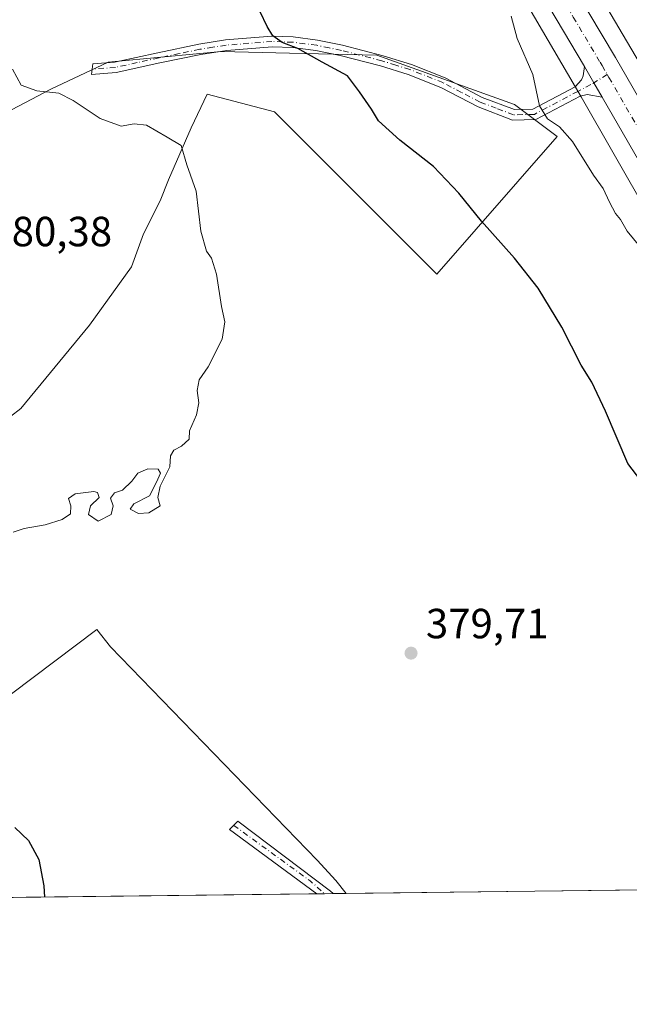
# Model space of a CAD drawing. Units: metres. Extents: x 580427 to 583883, y 4705764 to 4708117.
# Drawn here: x 582607 to 582752, y 4705764 to 4705998 of the extents above; entities that cross this region are included whole.
import ezdxf

# ---------------------------------------------------------------- set-up
doc = ezdxf.new("R2010")
doc.units = ezdxf.units.M
doc.header["$MEASUREMENT"] = 0
doc.linetypes.add('DGN Style 4', pattern=[2.6384748266838614, 1.318413404963828, -0.6592067024819142, 0.001648016756204785, -0.6592067024819142])
for name, color, linetype, lineweight in [('Arbolado forestal CxS', 92, 'Continuous', 0), ('Camino Cxs', 7, 'Continuous', 0), ('Camino eje', 30, 'DGN Style 4', 13), ('Carretera de calzada única Cxs', 7, 'Continuous', 13), ('Carretera de calzada única eje', 7, 'DGN Style 4', 0), ('Comarca CxS', 21, 'Continuous', 0), ('Comunidad Autónoma CxS', 142, 'Continuous', 0), ('Cultivos herbáceos CxS', 92, 'Continuous', 0), ('Cultivos leñosos CxS', 92, 'Continuous', 0), ('Curva de nivel maestra', 30, 'Continuous', 30), ('Curva de nivel normal', 30, 'Continuous', 0), ('Municipio CxS', 4, 'Continuous', 0), ('Núcleo urbano CxS', 7, 'Continuous', 0), ('Pastizal CxS', 92, 'Continuous', 0), ('Provincia CxS', 1, 'Continuous', 0), ('Punto de cota en terreno', 7, 'Continuous', 0), ('Rótulo de punto de cota en terreno', 7, 'Continuous', 0)]:
    doc.layers.add(name, color=color, linetype=linetype, lineweight=lineweight)
doc.styles.add('Style-Arial', font='txt')

# ---------------------------------------------------------------- blocks, each defined once
blk = doc.blocks.new('*U7')
at = {"layer": 'Cultivos leñosos CxS', "color": 92, "linetype": 'Continuous', "lineweight": 0}
for points in [[(582523.2115000002, 4705933.2897, 378.7385999999969), (582614.5255000005, 4705981.290300001, 379.9459000000061), (582628.1977000004, 4705987.647100001, 378.7108000000007), (582641.5428999999, 4705988.898499999, 378.0746000000072), (582655.0608999999, 4705990.1665, 377.0761000000057), (582671.2413999997, 4705989.7981, 375.434500000003), (582691.9999000002, 4705989.325300001, 372.7874000000011), (582724.7411000002, 4705977.572699999, 370.8173999999999), (582734.8145000003, 4705970.0167, 370.4513000000007), (582706.2710999995, 4705937.275699999, 378.2887999999948), (582667.6539000003, 4705975.894099999, 377.8423999999941), (582651.7034, 4705980.0921, 378.9284000000043), (582647.9287, 4705972.026500001, 379.7801999999938), (582642.4994999999, 4705959.687899999, 380.2850000000035), (582640.5251000002, 4705954.7523, 380.3867999999929), (582636.5767000001, 4705946.8555, 380.4882000000071), (582633.7208000004, 4705939.0419, 380.4922999999981), (582623.7439000001, 4705925.139699999, 380.4312999999966), (582607.4565000003, 4705905.397500001, 380.402700000006), (582590.1819000002, 4705892.071900001, 380.4079999999958)], [(582600.3426000001, 4705833.9033, 379.3120000000054), (582625.5215999996, 4705852.862199999, 379.7652999999991), (582628.7515000004, 4705848.720100001, 379.6098999999958), (582677.8545000004, 4705798.0397, 379.9700000000012), (582682.2265999997, 4705793.255200001, 380.0464999999967), (582684.7117999997, 4705790.148700001, 380.0096999999951), (582382.5033, 4705786.580800001, 378.4799999999959)]]:
    blk.add_polyline3d(points, dxfattribs=at)
blk = doc.blocks.new('*U12')
at = {"layer": 'Cultivos herbáceos CxS', "color": 92, "linetype": 'Continuous', "lineweight": 0}
for points in [[(582724.8403000003, 4706006.2499, 369.2118999999948), (582740.5487000003, 4705979.4473, 367.913400000005), (582756.5070000002, 4705951.443499999, 367.7112000000052), (582756.5217000004, 4705951.417500001, 367.7119999999995), (582756.5266000004, 4705951.4091, 367.7121999999945), (582756.5291999998, 4705951.4046, 367.7122999999993), (582756.5316000005, 4705951.400699999, 367.712400000004), (582756.5338000003, 4705951.396700001, 367.7124999999942), (582772.8110999997, 4705923.2761, 367.0669000000053), (582789.7346999999, 4705893.693499999, 367.0129000000015), (582807.4477000004, 4705861.584899999, 365.9581000000035), (582814.5712000001, 4705847.7623, 364.651199999993), (582760.4309, 4705839.2839, 378.4075000000012), (582777.3388999999, 4705810.749700001, 377.9904999999999), (582756.9774000002, 4705801.790899999, 378.8407000000007), (582755.1381000001, 4705790.9802, 378.670499999993), (582684.7117999997, 4705790.148700001, 380.0096999999951), (582682.2265999997, 4705793.255200001, 380.0464999999967), (582677.8545000004, 4705798.0397, 379.9700000000012), (582628.7515000004, 4705848.720100001, 379.6098999999958), (582625.5215999996, 4705852.862199999, 379.7652999999991), (582600.3426000001, 4705833.9033, 379.3120000000054)], [(582590.1819000002, 4705892.071900001, 380.4079999999958), (582607.4565000003, 4705905.397500001, 380.402700000006), (582623.7439000001, 4705925.139699999, 380.4312999999966), (582633.7208000004, 4705939.0419, 380.4922999999981), (582636.5767000001, 4705946.8555, 380.4882000000071), (582640.5251000002, 4705954.7523, 380.3867999999929), (582642.4994999999, 4705959.687899999, 380.2850000000035), (582647.9287, 4705972.026500001, 379.7801999999938), (582651.7034, 4705980.0921, 378.9284000000043), (582667.6539000003, 4705975.894099999, 377.8423999999941), (582706.2710999995, 4705937.275699999, 378.2887999999948), (582734.8145000003, 4705970.0167, 370.4513000000007), (582724.7411000002, 4705977.572699999, 370.8173999999999), (582691.9999000002, 4705989.325300001, 372.7874000000011), (582671.2413999997, 4705989.7981, 375.434500000003), (582655.0608999999, 4705990.1665, 377.0761000000057), (582641.5428999999, 4705988.898499999, 378.0746000000072), (582628.1977000004, 4705987.647100001, 378.7108000000007), (582614.5255000005, 4705981.290300001, 379.9459000000061), (582523.2115000002, 4705933.2897, 378.7385999999969)]]:
    blk.add_polyline3d(points, dxfattribs=at)
blk = doc.blocks.new('5PATER')
at = {"layer": 'Pastizal CxS', "linetype": 'Continuous', "lineweight": 0}
h = blk.add_hatch(color=51, dxfattribs=at)
edge = h.paths.add_edge_path()
edge.add_ellipse((0, 0), major_axis=(-0.1095731443231308, -0.1110710700762829), ratio=0.9994222409660322, start_angle=0, end_angle=360)

msp = doc.modelspace()

# ---------------------------------------------------------------- linework, layer by layer
at = {"layer": 'Arbolado forestal CxS', "color": 92, "linetype": 'Continuous', "lineweight": 0}
for points in [[(582638.5115, 4706188.7323, 375.0915999999997), (582653.6873000005, 4706161.0089, 373.3767999999982), (582671.3501000004, 4706129.2479, 371.3530000000028), (582680.9259000003, 4706114.142100001, 370.3706999999995), (582681.0941000005, 4706113.8641, 370.3398000000016), (582699.3816999998, 4706082.2455, 369.2099000000017), (582712.6967000002, 4706059.771500001, 368.8653000000049), (582712.7423, 4706059.693700001, 368.866599999994), (582712.7720999997, 4706059.6415, 368.867499999993), (582722.9506999999, 4706041.701900001, 368.5706999999966), (582738.6633000001, 4706014.307499999, 367.8595999999961), (582754.3768999996, 4705987.4955, 367.1312999999937), (582754.4030999999, 4705987.4505, 367.1312000000034), (582754.4254999999, 4705987.411499999, 367.1312000000034), (582770.3947000002, 4705959.388900001, 366.5678000000044), (582786.6687000003, 4705931.2741, 365.8525999999983), (582786.6732999999, 4705931.2663, 365.8524000000034), (582786.6889000004, 4705931.2389, 365.8518999999943), (582803.6535, 4705901.584899999, 365.4370999999956), (582803.7143000001, 4705901.476500001, 365.4355999999971), (582821.5116999998, 4705869.214500001, 364.554099999994), (582821.6180999996, 4705869.015100001, 364.5464000000065), (582831.2267000005, 4705850.370100001, 364.1198000000004)], [(582754.3768999996, 4705987.4955, 367.1312999999937), (582738.6633000001, 4706014.307499999, 367.8595999999961)]]:
    msp.add_polyline3d(points, dxfattribs=at)
at = {"layer": 'Camino Cxs', "color": 7, "linetype": 'Continuous', "lineweight": 0, "extrusion": (0.05061562285654601, 0.0005978068132290971, 0.9987180289500425), "elevation": 32685.54183620563, "flags": 128}
msp.add_lwpolyline([(4698580.526132818, -637378.4468436083), (4698580.526132819, -637374.5807180726)], dxfattribs=at)
at = {"layer": 'Camino Cxs', "color": 7, "linetype": 'Continuous', "lineweight": 0}
for points in [[(582741.3501000004, 4705986.640100001, 367.5972000000039), (582742.3201000001, 4705985.0001, 367.5434999999998), (582743.5878999997, 4705982.7863, 367.4747999999963), (582745.5601000004, 4705979.370100001, 367.4814999999944), (582741.9401000004, 4705979.9901, 367.7057999999961), (582740.3101000004, 4705979.620100001, 367.979800000001), (582729.7401000002, 4705974.020099999, 370.5632000000041), (582724.2500999998, 4705973.920100001, 371.2323000000033), (582716.0401, 4705977.020099999, 371.9487999999984), (582707.1700999998, 4705981.670100001, 372.7130999999936), (582699.4301000005, 4705984.7601, 375.232600000003), (582692.8501000004, 4705986.780099999, 375.8736000000063), (582683.2901, 4705989.2601, 374.6258999999991), (582677.5201000003, 4705990.440099999, 375.0544999999984), (582671.9401000004, 4705991.1601, 375.6024999999936), (582667.1001000004, 4705991.340100001, 376.1739999999991), (582656.3300999999, 4705990.460100001, 377.4891999999964), (582650.1601, 4705989.4901, 378.1518999999971), (582640.4700999996, 4705987.4801, 380.4213000000018), (582630.0800999999, 4705985.190099999, 379.2709999999934), (582624.2200999996, 4705984.7501, 379.3693999999959), (582624.5601000004, 4705987.280099999, 379.0326999999961), (582629.7200999996, 4705987.670100001, 378.8852000000043), (582639.9501, 4705989.920100001, 379.2127999999939), (582649.7100999998, 4705991.960100001, 377.4486999999936), (582656.0401, 4705992.950099999, 376.7877000000008), (582667.0500999996, 4705993.840100001, 375.5657999999967), (582672.1501000002, 4705993.6601, 374.9116999999969), (582677.9301000005, 4705992.9101, 374.2130999999936), (582683.8601000002, 4705991.690099999, 373.6894000000029), (582693.5301000001, 4705989.1801, 374.3540000000066), (582700.2600999996, 4705987.120100001, 373.3215999999957), (582708.2100999998, 4705983.950099999, 371.8916999999929), (582717.0601000004, 4705979.300100001, 371.3386000000028), (582724.6901000004, 4705976.4301, 370.8947999999946), (582729.1001000004, 4705976.5101, 370.3463999999949), (582739.1401000004, 4705981.8301, 367.8542000000016), (582740.6501000002, 4705983.450099999, 367.6303000000044), (582741.0500999996, 4705984.460100001, 367.602899999998)], [(582681.6156000001, 4705790.112199999, 380.0828000000038), (582677.7547000004, 4705790.066600001, 380.2785000000004), (582657.0261000004, 4705805.3323, 379.9263000000064), (582659.0103000002, 4705807.3167, 380.037599999996), (582680.9735000003, 4705790.703700001, 380.1411999999983)]]:
    msp.add_polyline3d(points, close=True, dxfattribs=at)
for points in [[(582745.5601000004, 4705979.370100001, 367.4814999999944), (582741.9401000004, 4705979.9901, 367.7057999999961), (582740.3101000004, 4705979.620100001, 367.979800000001), (582729.7401000002, 4705974.020099999, 370.5632000000041), (582724.2500999998, 4705973.920100001, 371.2323000000033), (582716.0401, 4705977.020099999, 371.9487999999984), (582707.1700999998, 4705981.670100001, 372.7130999999936), (582699.4301000005, 4705984.7601, 375.232600000003), (582692.8501000004, 4705986.780099999, 375.8736000000063), (582683.2901, 4705989.2601, 374.6258999999991), (582677.5201000003, 4705990.440099999, 375.0544999999984), (582671.9401000004, 4705991.1601, 375.6024999999936), (582667.1001000004, 4705991.340100001, 376.1739999999991), (582656.3300999999, 4705990.460100001, 377.4891999999964), (582650.1601, 4705989.4901, 378.1518999999971), (582640.4700999996, 4705987.4801, 380.4213000000018), (582630.0800999999, 4705985.190099999, 379.2709999999934), (582624.2200999996, 4705984.7501, 379.3693999999959), (582624.5601000004, 4705987.280099999, 379.0326999999961), (582629.7200999996, 4705987.670100001, 378.8852000000043), (582639.9501, 4705989.920100001, 379.2127999999939), (582649.7100999998, 4705991.960100001, 377.4486999999936), (582656.0401, 4705992.950099999, 376.7877000000008), (582667.0500999996, 4705993.840100001, 375.5657999999967), (582672.1501000002, 4705993.6601, 374.9116999999969), (582677.9301000005, 4705992.9101, 374.2130999999936), (582683.8601000002, 4705991.690099999, 373.6894000000029), (582693.5301000001, 4705989.1801, 374.3540000000066), (582700.2600999996, 4705987.120100001, 373.3215999999957), (582708.2100999998, 4705983.950099999, 371.8916999999929), (582717.0601000004, 4705979.300100001, 371.3386000000028), (582724.6901000004, 4705976.4301, 370.8947999999946), (582729.1001000004, 4705976.5101, 370.3463999999949), (582739.1401000004, 4705981.8301, 367.8542000000016), (582740.6501000002, 4705983.450099999, 367.6303000000044), (582741.0500999996, 4705984.460100001, 367.602899999998), (582741.3501000004, 4705986.640100001, 367.5972000000039)], [(582741.3501000004, 4705986.640100001, 367.5972000000039), (582742.3201000001, 4705985.0001, 367.5434999999998), (582743.5878999997, 4705982.7863, 367.4747999999963), (582745.5601000004, 4705979.370100001, 367.4814999999944)], [(582677.7547000004, 4705790.066600001, 380.2785000000004), (582657.0261000004, 4705805.3323, 379.9263000000064), (582659.0103000002, 4705807.3167, 380.037599999996), (582680.9735000003, 4705790.703700001, 380.1411999999983), (582681.6156000001, 4705790.112199999, 380.0828000000038)]]:
    msp.add_polyline3d(points, dxfattribs=at)
at = {"layer": 'Camino eje', "color": 30, "linetype": 'DGN Style 4', "lineweight": 13, "extrusion": (-0.4142539797313816, -0.5404398524557704, 0.7323376312564426), "elevation": -2784295.416885365, "flags": 128}
msp.add_lwpolyline([(-2400363.192703807, 2995005.717689005), (-2400340.811176565, 2995006.496904029), (-2400336.192086373, 2995006.044148672)], dxfattribs=at)
at = {"layer": 'Camino eje', "color": 30, "linetype": 'DGN Style 4', "lineweight": 13}
msp.add_polyline3d([(582746.7377000004, 4705984.7437, 367.4679999999935), (582742.8624999998, 4705982.3355, 367.4850000000006), (582739.7251000004, 4705980.725099999, 367.9323000000004), (582729.4200999998, 4705975.265100001, 370.4483999999939), (582724.4700999996, 4705975.175100001, 371.0617000000057), (582720.3651000002, 4705976.725099999, 371.2829999999958), (582716.5500999996, 4705978.1601, 371.5783999999985), (582712.1151000002, 4705980.485099999, 371.9051000000036), (582707.6901000004, 4705982.8101, 372.1918000000005), (582699.8450999996, 4705985.940099999, 374.2736000000005), (582696.4801000003, 4705986.970100001, 374.6554999999935), (582693.1901000004, 4705987.9801, 375.1699999999983), (582683.5751, 4705990.475099999, 374.1524999999965), (582680.6901000004, 4705991.065099999, 374.357999999993), (582677.7251000004, 4705991.675100001, 374.5815000000002), (582674.9351000004, 4705992.0351, 374.8591000000015), (582672.0450999998, 4705992.4101, 375.1321000000025), (582669.6250999998, 4705992.5001, 375.4137000000046), (582667.0751, 4705992.590100001, 375.797000000006), (582661.5701000001, 4705992.145099999, 377.2020000000048), (582656.1851000004, 4705991.7051, 377.1043999999966), (582653.0201000003, 4705991.210100001, 377.4361999999965), (582649.9351000004, 4705990.725099999, 377.7985000000044), (582645.0551000005, 4705989.7051, 378.6811000000016), (582640.2100999998, 4705988.700099999, 379.824099999998), (582635.0950999996, 4705987.575099999, 379.8081999999995), (582629.9001000002, 4705986.4301, 379.0736000000034), (582624.3901000004, 4705986.015100001, 379.2019)], dxfattribs=at)
at = {"layer": 'Carretera de calzada única Cxs', "color": 7, "linetype": 'Continuous', "lineweight": 13}
for points in [[(582657.3000999996, 4706146.7601, 371.7951999999932), (582661.6401000004, 4706138.9001, 371.7122999999993), (582681.2301000003, 4706105.0601, 371.5776000000042), (582723.4600999998, 4706032.050100001, 368.506899999993), (582736.0100999996, 4706010.110099999, 367.9597000000067), (582748.7100999998, 4705988.7401, 367.3883999999962), (582805.6201, 4705889.970100001, 365.1490000000049), (582816.8901000004, 4705869.340100001, 364.6992000000027), (582825.7500999998, 4705852.340100001, 364.2759999999981), (582832.2100999998, 4705838.6601, 364.0188000000053), (582836.0701000001, 4705829.790100001, 363.7839999999997), (582841.5301000001, 4705815.840100001, 364.1779999999999), (582845.2600999996, 4705804.9301, 363.4909000000043), (582847.9801000003, 4705797.020099999, 363.0654000000068), (582849.4419, 4705792.093599999, 362.9348999999929)], [(582741.3501000004, 4705986.640100001, 367.5972000000039), (582729.6001000004, 4706006.4001, 368.4643000000069), (582717.0500999996, 4706028.350099999, 368.7458999999944), (582693.4801000003, 4706069.120100001, 369.3996999999945)], [(582736.0100999996, 4706010.110099999, 367.9597000000067), (582748.7100999998, 4705988.7401, 367.3883999999962), (582805.6201, 4705889.970100001, 365.1490000000049)], [(582799.1700999998, 4705886.340100001, 365.3583000000072), (582745.5601000004, 4705979.370100001, 367.4814999999944), (582743.5878999997, 4705982.7863, 367.4747999999963), (582742.3201000001, 4705985.0001, 367.5434999999998), (582741.3501000004, 4705986.640100001, 367.5972000000039), (582729.6001000004, 4706006.4001, 368.4643000000069)], [(582741.3501000004, 4705986.640100001, 367.5972000000039), (582742.3201000001, 4705985.0001, 367.5434999999998), (582743.5878999997, 4705982.7863, 367.4747999999963), (582745.5601000004, 4705979.370100001, 367.4814999999944)], [(582841.7522999998, 4705792.002800001, 362.9968999999983), (582840.9401000004, 4705794.7601, 363.171199999997), (582837.4801000003, 4705804.840100001, 363.0659000000014), (582834.5701000001, 4705813.270099999, 363.4453000000067), (582829.2301000003, 4705826.960100001, 363.6722000000009), (582825.4801000003, 4705835.600099999, 364.0513000000064), (582819.1201, 4705849.040100001, 364.4858999999997), (582810.3701, 4705865.850099999, 365.0065000000032), (582799.1700999998, 4705886.340100001, 365.3583000000072), (582745.5601000004, 4705979.370100001, 367.4814999999944)]]:
    msp.add_polyline3d(points, dxfattribs=at)
at = {"layer": 'Carretera de calzada única eje', "color": 7, "linetype": 'DGN Style 4', "lineweight": 0}
for points in [[(582690.3497000001, 4706081.907099999, 369.480899999995), (582708.4801000003, 4706050.5801, 368.9667999999947), (582720.2600999996, 4706030.190099999, 368.6006999999955), (582726.5301000001, 4706019.2401, 368.350099999996), (582732.8000999996, 4706008.2601, 368.1073999999935), (582738.6700999998, 4705998.380100001, 367.8316999999952), (582745.0301000001, 4705987.6801, 367.5399000000034), (582745.5100999996, 4705986.860099999, 367.5195999999996), (582746.7377000004, 4705984.7437, 367.4679999999935)], [(582746.7377000004, 4705984.7437, 367.4679999999935), (582747.1401000004, 4705984.050100001, 367.4532999999938), (582775.5800999999, 4705934.670100001, 366.187699999995), (582802.3901000004, 4705888.1601, 365.1575000000012), (582808.0301000001, 4705877.840100001, 364.9277000000002), (582813.6401000004, 4705867.590100001, 364.684500000003), (582818.0100999996, 4705859.1801, 364.4780000000028), (582822.4200999998, 4705850.6801, 364.2758000000031), (582825.6700999998, 4705843.840100001, 364.1333000000013), (582828.8501000004, 4705837.130100001, 363.9333999999944), (582830.7301000003, 4705832.8101, 363.8334000000032), (582832.6401000004, 4705828.360099999, 363.7323999999935), (582835.3201000001, 4705821.520099999, 363.5724000000046), (582838.0500999996, 4705814.5601, 363.4689999999973), (582839.5000999998, 4705810.340100001, 363.3368000000046), (582841.3501000004, 4705804.890100001, 363.161300000007), (582843.1001000004, 4705799.840100001, 363.0402000000031), (582844.4600999998, 4705795.9001, 362.9477000000043), (582844.8701, 4705794.5101, 362.9165999999968), (582845.5905999999, 4705792.0481, 362.8660999999993)]]:
    msp.add_polyline3d(points, dxfattribs=at)
at = {"layer": 'Comarca CxS', "color": 21, "linetype": 'Continuous', "lineweight": 0, "flags": 128}
msp.add_lwpolyline([(583877.4200006295, 4705804.229982918), (580453.7800006027, 4705763.809982915), (580449.2721593891, 4706154.504192393), (580427.0900006045, 4708077.029982891), (583215.6257924802, 4708109.971058559), (583849.5800006302, 4708117.459982891)], close=True, dxfattribs=at)
at = {"layer": 'Comunidad Autónoma CxS', "color": 142, "linetype": 'Continuous', "lineweight": 0, "flags": 128}
msp.add_lwpolyline([(583877.4200006295, 4705804.229982918), (580453.7800006027, 4705763.809982915), (580449.2721593891, 4706154.504192393), (580427.0900006045, 4708077.029982891), (583215.6257924802, 4708109.971058559), (583849.5800006302, 4708117.459982891)], close=True, dxfattribs=at)
at = {"layer": 'Cultivos herbáceos CxS', "color": 92, "linetype": 'Continuous', "lineweight": 0, "extrusion": (0.0190095376252162, 0.0002244123227688522, 0.9998192772288326), "elevation": 12512.54527392684, "flags": 128}
msp.add_lwpolyline([(4698584.01556561, -638141.1502527826), (4698584.01556561, -638070.7063146875)], dxfattribs=at)
at = {"layer": 'Cultivos herbáceos CxS', "color": 92, "linetype": 'Continuous', "lineweight": 0}
for points in [[(582724.8403000003, 4706006.2499, 369.2118999999948), (582740.5487000003, 4705979.4473, 367.913400000005), (582756.5070000002, 4705951.443499999, 367.7112000000052), (582756.5217000004, 4705951.417500001, 367.7119999999995), (582756.5266000004, 4705951.4091, 367.7121999999945), (582756.5291999998, 4705951.4046, 367.7122999999993), (582756.5316000005, 4705951.400699999, 367.712400000004), (582756.5338000003, 4705951.396700001, 367.7124999999942), (582772.8110999997, 4705923.2761, 367.0669000000053), (582789.7346999999, 4705893.693499999, 367.0129000000015), (582807.4477000004, 4705861.584899999, 365.9581000000035), (582814.5712000001, 4705847.7623, 364.651199999993)], [(582590.1819000002, 4705892.071900001, 380.4079999999958), (582607.4565000003, 4705905.397500001, 380.402700000006), (582623.7439000001, 4705925.139699999, 380.4312999999966), (582633.7208000004, 4705939.0419, 380.4922999999981), (582636.5767000001, 4705946.8555, 380.4882000000071), (582640.5251000002, 4705954.7523, 380.3867999999929), (582642.4994999999, 4705959.687899999, 380.2850000000035), (582647.9287, 4705972.026500001, 379.7801999999938), (582651.7034, 4705980.0921, 378.9284000000043), (582667.6539000003, 4705975.894099999, 377.8423999999941), (582706.2710999995, 4705937.275699999, 378.2887999999948), (582734.8145000003, 4705970.0167, 370.4513000000007), (582724.7411000002, 4705977.572699999, 370.8173999999999), (582691.9999000002, 4705989.325300001, 372.7874000000011), (582671.2413999997, 4705989.7981, 375.434500000003), (582655.0608999999, 4705990.1665, 377.0761000000057), (582641.5428999999, 4705988.898499999, 378.0746000000072), (582628.1977000004, 4705987.647100001, 378.7108000000007), (582614.5255000005, 4705981.290300001, 379.9459000000061), (582523.2115000002, 4705933.2897, 378.7385999999969)], [(582684.7117, 4705790.148800001, 380.0096999999951), (582682.2265999997, 4705793.255200001, 380.0464999999967), (582677.8545000004, 4705798.0397, 379.9700000000012), (582628.7515000004, 4705848.720100001, 379.6098999999958), (582625.5215999996, 4705852.862199999, 379.7652999999991), (582600.3426000001, 4705833.9033, 379.3120000000054)]]:
    msp.add_polyline3d(points, dxfattribs=at)
at = {"layer": 'Cultivos leñosos CxS', "color": 92, "linetype": 'Continuous', "lineweight": 0, "extrusion": (-0.1205109173469746, -0.001422833071557078, 0.9927109822834848), "elevation": -76537.35221317499, "flags": 128}
msp.add_lwpolyline([(-4698583.10645381, 633587.0000230008), (-4698583.106453809, 633461.3579231483)], dxfattribs=at)
at = {"layer": 'Cultivos leñosos CxS', "color": 92, "linetype": 'Continuous', "lineweight": 0, "extrusion": (-0.008103038001546074, -9.564097072071468e-05, 0.9999671652749156), "elevation": -4791.536696231652, "flags": 128}
msp.add_lwpolyline([(582663.5430328058, 4705789.651555168), (582661.7044724291, 4705789.629855169)], dxfattribs=at)
at = {"layer": 'Cultivos leñosos CxS', "color": 92, "linetype": 'Continuous', "lineweight": 0, "extrusion": (-0.008256081330051434, -9.756741059194233e-05, 0.9999659132198818), "elevation": -4889.777818081056, "flags": 128}
msp.add_lwpolyline([(582664.8942223355, 4705789.657515185), (582662.8717533862, 4705789.633615186)], dxfattribs=at)
at = {"layer": 'Cultivos leñosos CxS', "color": 92, "linetype": 'Continuous', "lineweight": 0, "extrusion": (0.007750127367536066, 9.136349744062873e-05, 0.9999699631381427), "elevation": 5325.816463474063, "flags": 128}
msp.add_lwpolyline([(582664.2670880625, 4705789.681755075), (582661.170795047, 4705789.645255073)], dxfattribs=at)
at = {"layer": 'Cultivos leñosos CxS', "color": 92, "linetype": 'Continuous', "lineweight": 0}
for points in [[(582590.1819000002, 4705892.071900001, 380.4079999999958), (582607.4565000003, 4705905.397500001, 380.402700000006), (582623.7439000001, 4705925.139699999, 380.4312999999966), (582633.7208000004, 4705939.0419, 380.4922999999981), (582636.5767000001, 4705946.8555, 380.4882000000071), (582640.5251000002, 4705954.7523, 380.3867999999929), (582642.4994999999, 4705959.687899999, 380.2850000000035), (582647.9287, 4705972.026500001, 379.7801999999938), (582651.7034, 4705980.0921, 378.9284000000043), (582667.6539000003, 4705975.894099999, 377.8423999999941), (582706.2710999995, 4705937.275699999, 378.2887999999948), (582734.8145000003, 4705970.0167, 370.4513000000007), (582724.7411000002, 4705977.572699999, 370.8173999999999), (582691.9999000002, 4705989.325300001, 372.7874000000011), (582671.2413999997, 4705989.7981, 375.434500000003), (582655.0608999999, 4705990.1665, 377.0761000000057), (582641.5428999999, 4705988.898499999, 378.0746000000072), (582628.1977000004, 4705987.647100001, 378.7108000000007), (582614.5255000005, 4705981.290300001, 379.9459000000061), (582523.2115000002, 4705933.2897, 378.7385999999969)], [(582684.7117, 4705790.148800001, 380.0096999999951), (582682.2265999997, 4705793.255200001, 380.0464999999967), (582677.8545000004, 4705798.0397, 379.9700000000012), (582628.7515000004, 4705848.720100001, 379.6098999999958), (582625.5215999996, 4705852.862199999, 379.7652999999991), (582600.3426000001, 4705833.9033, 379.3120000000054)]]:
    msp.add_polyline3d(points, dxfattribs=at)
at = {"layer": 'Curva de nivel maestra', "color": 30, "linetype": 'Continuous', "lineweight": 30, "elevation": 375, "flags": 128}
for points in [[(582758.6200000001, 4705883.220100001), (582751.6600000003, 4705892.290100001), (582746.3099999996, 4705904.7601), (582743.0599999996, 4705911.600099999), (582740.5300000003, 4705915.6601), (582735.9800000004, 4705924.7401), (582730.3099999996, 4705934.0001), (582724.6900000004, 4705941.120100001), (582716.8300000001, 4705949.860099999), (582711.5, 4705956.520099999), (582705.5, 4705962.840100001), (582697.4900000002, 4705969.170100001), (582692.3799999999, 4705973.7301), (582690.7100000001, 4705976.4901), (582687.9000000004, 4705980.630100001), (582685.0099999999, 4705984.450099999), (582679, 4705987.6801), (582673.2100000001, 4705990.920100001), (582669.5499999998, 4705992.360099999), (582667.2599999999, 4705993.940099999), (582665.9600000001, 4705996.1601), (582664.29, 4705999.600099999)], [(582606, 4705805.790100001), (582609.2599999999, 4705802.7601), (582611.7100000001, 4705798.1801), (582612.9000000004, 4705791.940099999), (582613.0624000002, 4705789.302999999)]]:
    msp.add_lwpolyline(points, dxfattribs=at)
at = {"layer": 'Curva de nivel normal', "color": 30, "linetype": 'Continuous', "lineweight": 0, "flags": 128}
for points, elevation in [([(582723.9100000003, 4705998.600099999), (582725.3399999999, 4705993.270099999), (582729.0899999999, 4705984.770099999), (582730.6600000003, 4705977.270099999), (582732.5199999996, 4705974.2401), (582735.4299999997, 4705972.3201), (582738.4600000001, 4705968.800100001), (582743.5099999999, 4705960.800100001), (582745.8099999996, 4705957.690099999), (582747.2599999999, 4705954.420100001), (582748.6799999997, 4705951.7401), (582749.9199999999, 4705950.2601), (582751.4800000004, 4705947.4801), (582754.5199999996, 4705943.860099999)], 370), ([(582605.6100000005, 4705875.970100001), (582608.2100000001, 4705876.840100001), (582613.2100000001, 4705877.7601), (582617.2100000001, 4705879.0101), (582619.2100000001, 4705880.360099999), (582619.3399999999, 4705882.220100001), (582618.7599999999, 4705884.020099999), (582620.3399999999, 4705885.110099999), (582624.7400000002, 4705885.690099999), (582625.6799999997, 4705885.4001), (582626.0099999999, 4705884.220100001), (582623.9800000004, 4705882.220100001), (582623.5199999996, 4705880.1601), (582625.7800000003, 4705878.630100001), (582628.8700000001, 4705880.1601), (582629.3300000001, 4705882.220100001), (582628.7100000001, 4705884.110099999), (582629.6600000003, 4705885.3301), (582631.6200000001, 4705886.0001), (582633.7699999996, 4705888.110099999), (582635.2000000002, 4705890.050100001), (582637.5800000001, 4705891.040100001), (582640.0300000003, 4705890.9901), (582640.5800000001, 4705890.040100001), (582639.6299999999, 4705887.890100001), (582638.0099999999, 4705884.620100001), (582634.29, 4705882.720100001), (582633.4100000003, 4705881.4901), (582635.4199999999, 4705880.440099999), (582637.8700000001, 4705880.550100001), (582640.54, 4705882.220100001), (582639.9600000001, 4705884.220100001), (582640.54, 4705886.890100001), (582642.8200000003, 4705891.550100001), (582642.9900000002, 4705894.110099999), (582643.7400000002, 4705895.440099999), (582645.6299999999, 4705896.440099999), (582647.4500000002, 4705898.110099999), (582647.5199999996, 4705900.110099999), (582649.1600000003, 4705903.840100001), (582649.7199999997, 4705906.7301), (582649.3200000003, 4705909.670100001), (582649.7999999998, 4705912.1501), (582651.9400000004, 4705915.290100001), (582655.2199999997, 4705921.8201), (582655.8600000005, 4705925.950099999), (582655.1299999999, 4705929.610099999), (582653.9199999999, 4705937.3201), (582652.7300000004, 4705941.0801), (582651.5, 4705942.7501), (582650.2300000004, 4705947.550100001), (582649.1200000001, 4705957.040100001), (582646.9000000004, 4705963.2501), (582645.5199999996, 4705967.860099999), (582642.1699999999, 4705969.840100001), (582637.3099999996, 4705972.6601), (582634.3799999999, 4705973.020099999), (582631.2599999999, 4705972.4301), (582626.29, 4705974.2601), (582619.8899999997, 4705978.5701), (582616.4299999997, 4705980.270099999), (582611.2400000002, 4705980.850099999), (582607.54, 4705982.220100001), (582605.4500000002, 4705986.020099999)], 380)]:
    msp.add_lwpolyline(points, dxfattribs=dict(at, elevation=elevation))
at = {"layer": 'Municipio CxS', "color": 4, "linetype": 'Continuous', "lineweight": 0, "flags": 128}
msp.add_lwpolyline([(583849.5800006302, 4708117.459982891), (583877.4200006295, 4705804.229982918), (580453.7800006027, 4705763.809982915)], dxfattribs=at)
at = {"layer": 'Núcleo urbano CxS', "color": 7, "linetype": 'Continuous', "lineweight": 0}
for points in [[(582638.5115, 4706188.7323, 375.0915999999997), (582653.6873000005, 4706161.0089, 373.3767999999982), (582671.3501000004, 4706129.2479, 371.3530000000028), (582680.9259000003, 4706114.142100001, 370.3706999999995), (582681.0941000005, 4706113.8641, 370.3398000000016), (582699.3816999998, 4706082.2455, 369.2099000000017), (582712.6967000002, 4706059.771500001, 368.8653000000049), (582712.7423, 4706059.693700001, 368.866599999994), (582712.7720999997, 4706059.6415, 368.867499999993), (582722.9506999999, 4706041.701900001, 368.5706999999966), (582738.6633000001, 4706014.307499999, 367.8595999999961), (582754.3768999996, 4705987.4955, 367.1312999999937), (582754.4030999999, 4705987.4505, 367.1312000000034), (582754.4254999999, 4705987.411499999, 367.1312000000034), (582770.3947000002, 4705959.388900001, 366.5678000000044), (582786.6687000003, 4705931.2741, 365.8525999999983), (582786.6732999999, 4705931.2663, 365.8524000000034), (582786.6889000004, 4705931.2389, 365.8518999999943), (582803.6535, 4705901.584899999, 365.4370999999956), (582803.7143000001, 4705901.476500001, 365.4355999999971), (582821.5116999998, 4705869.214500001, 364.554099999994), (582821.6180999996, 4705869.015100001, 364.5464000000065), (582831.2267000005, 4705850.370100001, 364.1198000000004)], [(582738.6633000001, 4706014.307499999, 367.8595999999961), (582754.3768999996, 4705987.4955, 367.1312999999937)], [(582756.5070000002, 4705951.443499999, 367.7112000000052), (582740.5487000003, 4705979.4473, 367.913400000005), (582724.8403000003, 4706006.2499, 369.2118999999948)], [(582724.8403000003, 4706006.2499, 369.2118999999948), (582740.5487000003, 4705979.4473, 367.913400000005), (582756.5070000002, 4705951.443499999, 367.7112000000052), (582756.5217000004, 4705951.417500001, 367.7119999999995), (582756.5266000004, 4705951.4091, 367.7121999999945), (582756.5291999998, 4705951.4046, 367.7122999999993), (582756.5316000005, 4705951.400699999, 367.712400000004), (582756.5338000003, 4705951.396700001, 367.7124999999942), (582772.8110999997, 4705923.2761, 367.0669000000053), (582789.7346999999, 4705893.693499999, 367.0129000000015), (582807.4477000004, 4705861.584899999, 365.9581000000035), (582814.5712000001, 4705847.7623, 364.651199999993)]]:
    msp.add_polyline3d(points, dxfattribs=at)
at = {"layer": 'Provincia CxS', "color": 1, "linetype": 'Continuous', "lineweight": 0, "flags": 128}
msp.add_lwpolyline([(583877.4200006295, 4705804.229982918), (580453.7800006027, 4705763.809982915), (580449.2721593891, 4706154.504192393), (580427.0900006045, 4708077.029982891), (583215.6257924802, 4708109.971058559), (583849.5800006302, 4708117.459982891)], close=True, dxfattribs=at)

# ---------------------------------------------------------------- block references
at = {"layer": 'Cultivos herbáceos CxS', "color": 92, "linetype": 'Continuous', "lineweight": 0}
msp.add_blockref('*U12', (0, 0), dxfattribs=at)
at = {"layer": 'Cultivos leñosos CxS', "color": 92, "linetype": 'Continuous', "lineweight": 0}
msp.add_blockref('*U7', (0, 0), dxfattribs=at)
at = {"layer": 'Punto de cota en terreno', "color": 7, "linetype": 'Continuous', "lineweight": 0, "xscale": 10, "yscale": 10, "zscale": 10}
msp.add_blockref('5PATER', (582700.1299999999, 4705847.25, 379.7100000000065), dxfattribs=at)

# ---------------------------------------------------------------- texts
at = {"layer": 'Rótulo de punto de cota en terreno', "color": 7, "linetype": 'Continuous', "lineweight": 0, "style": 'Style-Arial'}
for s, p in [('380,38', (582599.9578, 4705943.927800001)), ('379,71', (582703.6578000002, 4705850.777799999))]:
    msp.add_text(s, height=7.000000000000002, dxfattribs=at).set_placement(p)

doc.saveas('drawing.dxf')
